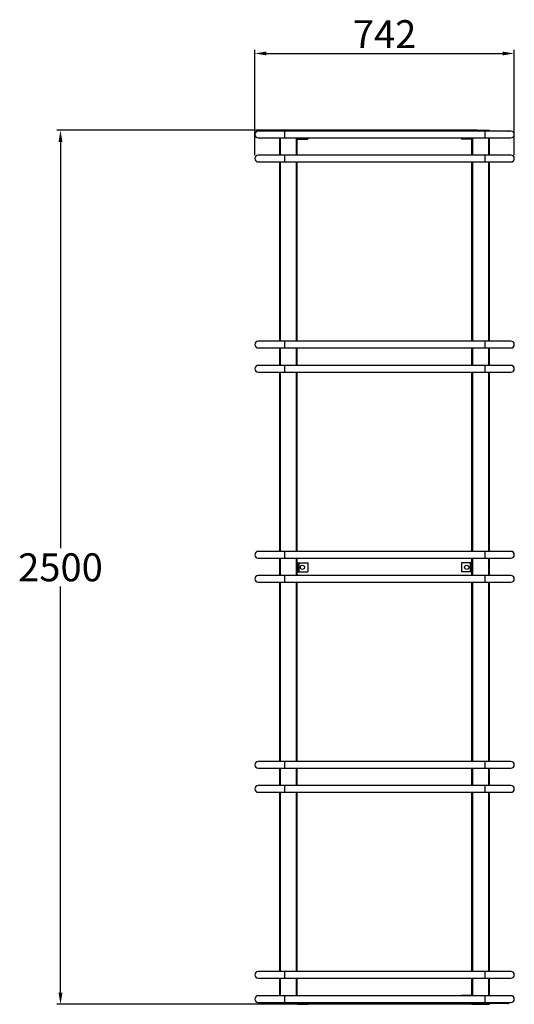
# Model space of a CAD drawing. Units: millimetres. Extents: x 179 to 321, y 90 to 372.
import ezdxf

# ---------------------------------------------------------------- set-up
doc = ezdxf.new("R2010")
doc.units = ezdxf.units.MM
doc.header["$PDSIZE"] = -1
doc.dimstyles.new('ISO-25', dxfattribs={"dimtxt": 2.5, "dimasz": 2.5, "dimexe": 1.25, "dimexo": 0.625, "dimtad": 1, "dimtxsty": 'Standard', "dimcen": 2.5, "dimadec": 0, "dimazin": 0, "dimtfac": 1, "dimtmove": 0, "dimatfit": 3, "dimfxl": 1, "dimarcsym": 0})

# ---------------------------------------------------------------- blocks, each defined once
blk = doc.blocks.new('*D3')
at = {"color": 0, "lineweight": -2, "transparency": 16777216}
for p, q in [((309.94, 340.18), (189.71, 340.18)), ((190.71, 336.87), (190.71, 220.7)), ((190.71, 93.48), (190.71, 209.65)), ((309.94, 90.18), (189.71, 90.18))]:
    blk.add_line(p, q, dxfattribs=at)
at = {"color": 0, "transparency": 16777216}
for points in [[(190.16, 336.87), (191.26, 336.87), (190.71, 340.18)], [(190.16, 93.48), (191.26, 93.48), (190.71, 90.18)]]:
    blk.add_solid(points, dxfattribs=at)
at = {"layer": 'Defpoints', "color": 0, "transparency": 16777216}
for p in [(190.71, 340.18), (310.94, 340.18), (310.94, 90.18)]:
    blk.add_point(p, dxfattribs=at)
at = {"color": 0, "transparency": 16777216, "insert": (190.71, 215.18), "char_height": 3.5, "attachment_point": 5}
blk.add_mtext('{\\H2.28571x;2500}', dxfattribs=at)
blk = doc.blocks.new('*D4')
at = {"color": 0, "lineweight": -2, "transparency": 16777216}
for p, q in [((246.33, 333.08), (246.33, 363.16)), ((249.64, 362.16), (317.25, 362.16)), ((320.55, 333.08), (320.55, 363.16))]:
    blk.add_line(p, q, dxfattribs=at)
at = {"color": 0, "transparency": 16777216}
for points in [[(249.64, 362.71), (249.64, 361.61), (246.33, 362.16)], [(317.25, 362.71), (317.25, 361.61), (320.55, 362.16)]]:
    blk.add_solid(points, dxfattribs=at)
at = {"layer": 'Defpoints', "color": 0, "transparency": 16777216}
for p in [(320.55, 362.16), (246.33, 332.08), (320.55, 332.08)]:
    blk.add_point(p, dxfattribs=at)
at = {"color": 0, "transparency": 16777216, "insert": (283.44, 367.68), "char_height": 3.5, "attachment_point": 5}
blk.add_mtext('{\\H2.28571x;742}', dxfattribs=at)

msp = doc.modelspace()

# ---------------------------------------------------------------- linework, layer by layer
at = {"color": 7, "linetype": 'Continuous', "lineweight": 25}
for p, q in [((254.79, 339.93), (247.29, 339.93)), ((247.29, 338.03), (254.79, 338.03)), ((247.98, 339.94), (247.98, 339.93)), ((248.18, 339.94), (247.98, 339.94)), ((318.69, 339.94), (248.18, 339.94)), ((253.44, 339.94), (253.44, 340.18)), ((253.64, 340.18), (253.44, 340.18)), ((253.44, 333.03), (253.44, 338.03)), ((258.24, 340.18), (253.64, 340.18)), ((312.1, 339.93), (254.79, 339.93)), ((254.79, 338.03), (312.1, 338.03)), ((258.44, 340.18), (258.24, 340.18)), ((258.44, 340.18), (258.44, 339.94)), ((258.44, 340.18), (258.64, 340.18)), ((258.44, 338.03), (258.44, 337.68)), ((258.64, 340.18), (258.64, 339.94)), ((258.64, 340.18), (258.94, 340.18)), ((258.64, 338.03), (258.64, 337.68)), ((258.94, 340.18), (261.44, 340.18)), ((261.44, 340.18), (261.44, 339.94)), ((261.44, 338.03), (261.44, 337.68)), ((305.44, 340.18), (305.44, 339.94)), ((307.94, 340.18), (305.44, 340.18)), ((305.44, 338.03), (305.44, 337.68)), ((308.24, 340.18), (307.94, 340.18)), ((308.24, 340.18), (308.24, 339.94)), ((308.44, 340.18), (308.24, 340.18)), ((308.24, 338.03), (308.24, 337.68)), ((308.44, 340.18), (308.44, 339.94)), ((308.44, 340.18), (308.64, 340.18)), ((308.44, 338.03), (308.44, 337.68)), ((308.64, 340.18), (313.24, 340.18)), ((319.6, 339.93), (312.1, 339.93)), ((312.1, 338.03), (319.6, 338.03)), ((313.24, 340.18), (313.44, 340.18)), ((313.44, 339.94), (313.44, 340.18)), ((313.44, 333.03), (313.44, 338.03)), ((318.69, 339.94), (318.9, 339.94)), ((258.44, 333.03), (258.44, 337.68)), ((258.44, 337.68), (258.64, 337.68)), ((258.64, 337.68), (258.94, 337.68)), ((258.94, 337.68), (261.44, 337.68)), ((307.94, 337.68), (305.44, 337.68)), ((308.24, 337.68), (307.94, 337.68)), ((308.44, 337.68), (308.24, 337.68)), ((308.44, 333.03), (308.44, 337.68)), ((254.79, 333.03), (247.29, 333.03)), ((312.1, 333.03), (254.79, 333.03)), ((319.6, 333.03), (312.1, 333.03)), ((247.29, 331.12), (254.79, 331.12)), ((253.44, 279.83), (253.44, 331.12)), ((254.79, 331.12), (312.1, 331.12)), ((258.44, 279.83), (258.44, 331.12)), ((308.44, 279.83), (308.44, 331.12)), ((312.1, 331.12), (319.6, 331.12)), ((313.44, 279.83), (313.44, 331.12)), ((254.79, 279.83), (247.29, 279.83)), ((312.1, 279.83), (254.79, 279.83)), ((319.6, 279.83), (312.1, 279.83)), ((247.29, 277.93), (254.79, 277.93)), ((253.44, 272.93), (253.44, 277.93)), ((254.79, 277.93), (312.1, 277.93)), ((258.44, 272.93), (258.44, 277.93)), ((308.44, 272.93), (308.44, 277.93)), ((312.1, 277.93), (319.6, 277.93)), ((313.44, 272.93), (313.44, 277.93)), ((254.79, 272.93), (247.29, 272.93)), ((247.29, 271.02), (254.79, 271.02)), ((253.44, 219.74), (253.44, 271.02)), ((312.1, 272.93), (254.79, 272.93)), ((254.79, 271.02), (312.1, 271.02)), ((258.44, 219.74), (258.44, 271.02)), ((308.44, 219.74), (308.44, 271.02)), ((319.6, 272.93), (312.1, 272.93)), ((312.1, 271.02), (319.6, 271.02)), ((313.44, 219.74), (313.44, 271.02)), ((254.79, 219.74), (247.29, 219.74)), ((312.1, 219.74), (254.79, 219.74)), ((319.6, 219.74), (312.1, 219.74)), ((247.29, 217.83), (254.79, 217.83)), ((253.44, 212.83), (253.44, 217.83)), ((254.79, 217.83), (312.1, 217.83)), ((258.44, 216.43), (258.44, 217.83)), ((308.44, 216.43), (308.44, 217.83)), ((312.1, 217.83), (319.6, 217.83)), ((313.44, 212.83), (313.44, 217.83)), ((258.44, 216.43), (258.44, 213.93)), ((258.44, 216.43), (258.64, 216.43)), ((258.64, 216.43), (258.64, 213.93)), ((258.64, 216.43), (258.94, 216.43)), ((258.94, 216.43), (258.94, 213.93)), ((258.94, 216.43), (261.44, 216.43)), ((261.44, 216.43), (261.44, 213.93)), ((305.44, 216.43), (305.44, 213.93)), ((307.94, 216.43), (305.44, 216.43)), ((307.94, 216.43), (307.94, 213.93)), ((308.24, 216.43), (307.94, 216.43)), ((308.24, 216.43), (308.24, 213.93)), ((308.44, 216.43), (308.24, 216.43)), ((308.44, 216.43), (308.44, 213.93)), ((254.79, 212.83), (247.29, 212.83)), ((312.1, 212.83), (254.79, 212.83)), ((258.44, 212.83), (258.44, 213.93)), ((258.44, 213.93), (258.64, 213.93)), ((258.64, 213.93), (258.94, 213.93)), ((258.94, 213.93), (261.44, 213.93)), ((307.94, 213.93), (305.44, 213.93)), ((308.24, 213.93), (307.94, 213.93)), ((308.44, 213.93), (308.24, 213.93)), ((308.44, 212.83), (308.44, 213.93)), ((319.6, 212.83), (312.1, 212.83)), ((247.29, 210.92), (254.79, 210.92)), ((253.44, 159.63), (253.44, 210.92)), ((254.79, 210.92), (312.1, 210.92)), ((258.44, 159.63), (258.44, 210.92)), ((308.44, 159.63), (308.44, 210.92)), ((312.1, 210.92), (319.6, 210.92)), ((313.44, 159.63), (313.44, 210.92)), ((254.79, 159.63), (247.29, 159.63)), ((247.29, 157.73), (254.79, 157.73)), ((253.44, 152.73), (253.44, 157.73)), ((312.1, 159.63), (254.79, 159.63)), ((254.79, 157.73), (312.1, 157.73)), ((258.44, 152.73), (258.44, 157.73)), ((308.44, 152.73), (308.44, 157.73)), ((319.6, 159.63), (312.1, 159.63)), ((312.1, 157.73), (319.6, 157.73)), ((313.44, 152.73), (313.44, 157.73)), ((254.79, 152.73), (247.29, 152.73)), ((312.1, 152.73), (254.79, 152.73)), ((319.6, 152.73), (312.1, 152.73)), ((247.29, 150.82), (254.79, 150.82)), ((253.44, 99.53), (253.44, 150.82)), ((254.79, 150.82), (312.1, 150.82)), ((258.44, 99.53), (258.44, 150.82)), ((308.44, 99.53), (308.44, 150.82)), ((312.1, 150.82), (319.6, 150.82)), ((313.44, 99.53), (313.44, 150.82)), ((254.79, 99.53), (247.29, 99.53)), ((312.1, 99.53), (254.79, 99.53)), ((319.6, 99.53), (312.1, 99.53)), ((247.29, 97.63), (254.79, 97.63)), ((253.44, 92.63), (253.44, 97.63)), ((254.79, 97.63), (312.1, 97.63)), ((258.44, 92.68), (258.44, 97.63)), ((308.44, 92.68), (308.44, 97.63)), ((312.1, 97.63), (319.6, 97.63)), ((313.44, 92.63), (313.44, 97.63)), ((254.79, 92.63), (247.29, 92.63)), ((247.29, 90.73), (254.79, 90.73)), ((247.82, 90.73), (247.84, 90.73)), ((247.98, 90.45), (247.98, 90.41)), ((248.18, 90.41), (247.98, 90.41)), ((248.3, 90.73), (248.18, 90.49)), ((248.18, 90.41), (248.18, 90.49)), ((318.69, 90.41), (248.18, 90.41)), ((253.44, 90.18), (253.44, 90.41)), ((253.64, 90.18), (253.44, 90.18)), ((258.24, 90.18), (253.64, 90.18)), ((312.1, 92.63), (254.79, 92.63)), ((254.79, 90.73), (312.1, 90.73)), ((258.44, 90.18), (258.24, 90.18)), ((258.44, 92.63), (258.44, 92.68)), ((258.44, 92.68), (258.64, 92.68)), ((258.44, 90.18), (258.44, 90.41)), ((258.44, 90.18), (258.64, 90.18)), ((258.64, 92.68), (258.64, 92.63)), ((258.64, 92.68), (258.94, 92.68)), ((258.64, 90.41), (258.64, 90.18)), ((258.64, 90.18), (258.94, 90.18)), ((258.94, 92.68), (261.44, 92.68)), ((258.94, 90.18), (261.44, 90.18)), ((261.44, 92.68), (261.44, 92.63)), ((261.44, 90.41), (261.44, 90.18)), ((305.44, 92.68), (305.44, 92.63)), ((307.94, 92.68), (305.44, 92.68)), ((305.44, 90.41), (305.44, 90.18)), ((307.94, 90.18), (305.44, 90.18)), ((308.24, 92.68), (307.94, 92.68)), ((308.24, 90.18), (307.94, 90.18)), ((308.24, 92.68), (308.24, 92.63)), ((308.44, 92.68), (308.24, 92.68)), ((308.24, 90.41), (308.24, 90.18)), ((308.44, 90.18), (308.24, 90.18)), ((308.44, 92.63), (308.44, 92.68)), ((308.44, 90.18), (308.44, 90.41)), ((308.44, 90.18), (308.64, 90.18)), ((308.64, 90.18), (313.24, 90.18)), ((319.6, 92.63), (312.1, 92.63)), ((312.1, 90.73), (319.6, 90.73)), ((313.24, 90.18), (313.44, 90.18)), ((313.44, 90.18), (313.44, 90.41)), ((318.69, 90.41), (318.69, 90.49)), ((318.69, 90.41), (318.9, 90.41)), ((318.9, 90.41), (318.9, 90.45))]:
    msp.add_line(p, q, dxfattribs=at)
at = {"color": 8, "linetype": 'Continuous', "lineweight": 25}
for p, q in [((248.18, 339.94), (248.18, 339.93)), ((253.64, 339.94), (253.64, 340.18)), ((253.64, 333.03), (253.64, 338.03)), ((254.79, 339.93), (254.79, 338.03)), ((258.24, 339.94), (258.24, 340.18)), ((258.24, 333.03), (258.24, 338.03)), ((258.94, 340.18), (258.94, 339.94)), ((258.94, 338.03), (258.94, 337.68)), ((307.94, 340.18), (307.94, 339.94)), ((307.94, 338.03), (307.94, 337.68)), ((308.64, 339.94), (308.64, 340.18)), ((308.64, 333.03), (308.64, 338.03)), ((312.1, 339.93), (312.1, 338.03)), ((313.24, 339.94), (313.24, 340.18)), ((313.24, 333.03), (313.24, 338.03)), ((318.69, 339.94), (318.69, 339.93)), ((254.79, 333.03), (254.79, 331.12)), ((312.1, 333.03), (312.1, 331.12)), ((253.64, 279.83), (253.64, 331.12)), ((258.24, 279.83), (258.24, 331.12)), ((308.64, 279.83), (308.64, 331.12)), ((313.24, 279.83), (313.24, 331.12)), ((254.79, 279.83), (254.79, 277.93)), ((312.1, 279.83), (312.1, 277.93)), ((253.64, 272.93), (253.64, 277.93)), ((258.24, 272.93), (258.24, 277.93)), ((308.64, 272.93), (308.64, 277.93)), ((313.24, 272.93), (313.24, 277.93)), ((253.64, 219.74), (253.64, 271.02)), ((254.79, 272.93), (254.79, 271.02)), ((258.24, 219.74), (258.24, 271.02)), ((308.64, 219.74), (308.64, 271.02)), ((312.1, 272.93), (312.1, 271.02)), ((313.24, 219.74), (313.24, 271.02)), ((254.79, 219.74), (254.79, 217.83)), ((312.1, 219.74), (312.1, 217.83)), ((253.64, 212.83), (253.64, 217.83)), ((258.24, 212.83), (258.24, 217.83)), ((308.64, 212.83), (308.64, 217.83)), ((313.24, 212.83), (313.24, 217.83)), ((254.79, 212.83), (254.79, 210.92)), ((312.1, 212.83), (312.1, 210.92)), ((253.64, 159.63), (253.64, 210.92)), ((258.24, 159.63), (258.24, 210.92)), ((308.64, 159.63), (308.64, 210.92)), ((313.24, 159.63), (313.24, 210.92)), ((253.64, 152.73), (253.64, 157.73)), ((254.79, 159.63), (254.79, 157.73)), ((258.24, 152.73), (258.24, 157.73)), ((308.64, 152.73), (308.64, 157.73)), ((312.1, 159.63), (312.1, 157.73)), ((313.24, 152.73), (313.24, 157.73)), ((254.79, 152.73), (254.79, 150.82)), ((312.1, 152.73), (312.1, 150.82)), ((253.64, 99.53), (253.64, 150.82)), ((258.24, 99.53), (258.24, 150.82)), ((308.64, 99.53), (308.64, 150.82)), ((313.24, 99.53), (313.24, 150.82)), ((254.79, 99.53), (254.79, 97.63)), ((312.1, 99.53), (312.1, 97.63)), ((253.64, 92.63), (253.64, 97.63)), ((258.24, 92.63), (258.24, 97.63)), ((308.64, 92.63), (308.64, 97.63)), ((313.24, 92.63), (313.24, 97.63)), ((247.99, 90.44), (247.98, 90.45)), ((253.64, 90.18), (253.64, 90.41)), ((254.79, 92.63), (254.79, 90.73)), ((258.24, 90.18), (258.24, 90.41)), ((258.94, 92.68), (258.94, 92.63)), ((258.94, 90.41), (258.94, 90.18)), ((307.94, 92.68), (307.94, 92.63)), ((307.94, 90.41), (307.94, 90.18)), ((308.64, 90.18), (308.64, 90.41)), ((312.1, 92.63), (312.1, 90.73)), ((313.24, 90.18), (313.24, 90.41)), ((318.89, 90.45), (318.89, 90.44))]:
    msp.add_line(p, q, dxfattribs=at)
at = {"color": 7, "linetype": 'Continuous', "lineweight": 25}
for centre in [(259.94, 215.18), (306.94, 215.18)]:
    msp.add_circle(centre, 0.6, dxfattribs=at)
for centre, radius, start, end in [((247.29, 338.98), 0.952, 90, 270), ((319.6, 338.98), 0.952, 270, 90), ((247.29, 332.08), 0.952, 90, 270), ((319.6, 332.08), 0.952, 270, 90), ((247.29, 278.88), 0.952, 90, 270), ((319.6, 278.88), 0.952, 270, 90), ((247.29, 271.98), 0.952, 90, 270), ((319.6, 271.98), 0.952, 270, 90), ((247.29, 218.78), 0.952, 90, 270), ((319.6, 218.78), 0.952, 270, 90), ((247.29, 211.88), 0.952, 90, 270), ((319.6, 211.88), 0.952, 270, 90), ((247.29, 158.68), 0.952, 90, 270), ((319.6, 158.68), 0.952, 270, 90), ((247.29, 151.78), 0.952, 90, 270), ((319.6, 151.78), 0.952, 270, 90), ((247.29, 98.58), 0.952, 90, 270), ((319.6, 98.58), 0.952, 270, 90), ((247.29, 91.68), 0.952, 90, 270), ((319.19, 90.45), 0.294, 114.1254, 180.0101), ((319.6, 91.68), 0.952, 270, 90)]:
    msp.add_arc(centre, radius, start, end, dxfattribs=at)
at = {"color": 8, "linetype": 'Continuous', "lineweight": 25}
for centre, radius, start, end in [((247.7, 90.45), 0.287, 357.8278, 66.8671), ((319.18, 90.45), 0.289, 112.0698, 182.5857)]:
    msp.add_arc(centre, radius, start, end, dxfattribs=at)
at = {"color": 7, "linetype": 'Continuous', "lineweight": 25}
for points, knots in [([(247.81, 90.72), (247.82, 90.71), (247.84, 90.7), (247.89, 90.67), (247.94, 90.61), (247.97, 90.53), (247.98, 90.48), (247.98, 90.45)], [0, 0, 0, 0, 0.130628, 0.323798, 0.530751, 0.76654, 1, 1, 1, 1]), ([(248.18, 90.49), (248.18, 90.49), (248.16, 90.47), (248.12, 90.45), (248.08, 90.43), (248.04, 90.43), (248.03, 90.43), (248, 90.43), (248, 90.43), (247.99, 90.44)], [0, 0, 0, 0, 0.039297, 0.293912, 0.488533, 0.527457, 0.737696, 0.757158, 1, 1, 1, 1]), ([(318.69, 90.49), (318.69, 90.49), (318.69, 90.58), (318.64, 90.65), (318.58, 90.73)], [0, 0, 0, 0, 0.011512, 1, 1, 1, 1]), ([(318.89, 90.44), (318.88, 90.43), (318.87, 90.43), (318.84, 90.42), (318.81, 90.43), (318.79, 90.44), (318.74, 90.45), (318.72, 90.47), (318.69, 90.49)], [0, 0, 0, 0, 0.237722, 0.423349, 0.478835, 0.665179, 0.712922, 1, 1, 1, 1])]:
    msp.add_open_spline(points, degree=3, knots=knots, dxfattribs=at)

# ---------------------------------------------------------------- dimensions: what is measured, and where the dimension line sits
dim = msp.add_linear_dim(base=(320.55, 362.16), p1=(246.33, 332.08), p2=(320.55, 332.08), text='{\\H2.28571x;<>}', dimstyle='ISO-25', override={"dimtxt": 3.5, "dimasz": 3.302, "dimexe": 1, "dimexo": 1, "dimgap": 1.524, "dimtih": 1, "dimtoh": 1, "dimdec": 0, "dimlfac": 10, "dimzin": 1, "dimadec": 2, "dimtdec": 0, "dimtzin": 1})
dim.commit()
dim.dimension.update_dxf_attribs({"geometry": '*D4', "text_midpoint": (283.44, 367.68)})
dim = msp.add_linear_dim(base=(190.71, 340.18), p1=(310.94, 90.18), p2=(310.94, 340.18), angle=90, text='{\\H2.28571x;<>}', dimstyle='ISO-25', override={"dimtxt": 3.5, "dimasz": 3.302, "dimexe": 1, "dimexo": 1, "dimgap": 1.524, "dimtih": 1, "dimtoh": 1, "dimdec": 0, "dimlfac": 10, "dimzin": 1, "dimadec": 2, "dimtdec": 0, "dimtzin": 1})
dim.commit()
dim.dimension.update_dxf_attribs({"geometry": '*D3', "text_midpoint": (190.71, 215.18)})

doc.saveas('drawing.dxf')
